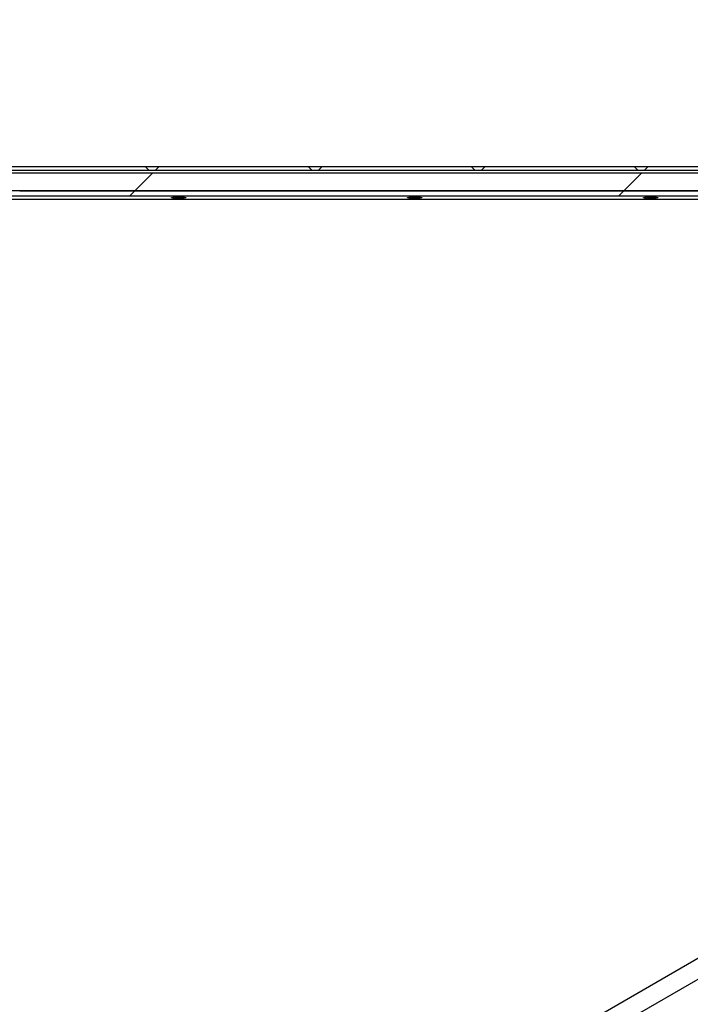
# Model space of a CAD drawing. Units: millimetres. Extents: x 8 to 201, y 4 to 288.
# Drawn here: x 124 to 143, y 226 to 253 of the extents above; entities that cross this region are included whole.
import ezdxf

# ---------------------------------------------------------------- set-up
doc = ezdxf.new("R2010")
doc.units = ezdxf.units.MM
doc.styles.add('SLDTEXTSTYLE2', font='TXT', dxfattribs={"width": 0.7})
doc.dimstyles.new('SLDDIMSTYLE2', dxfattribs={"dimtxt": 2.731911, "dimasz": 2.64, "dimexe": 0, "dimexo": 0.0625, "dimgap": 0.682978, "dimtad": 1, "dimlfac": 20, "dimrnd": 1e-09, "dimzin": 12, "dimdsep": 46, "dimtxsty": 'SLDTEXTSTYLE2', "dimsah": 1, "dimcen": 0.09, "dimadec": 0, "dimazin": 3, "dimtfac": 1, "dimtofl": 0, "dimtmove": 0, "dimatfit": 3, "dimfxl": 0, "dimfrac": 2, "dimtolj": 1, "dimtzin": 12, "dimarcsym": 0})

# ---------------------------------------------------------------- blocks, each defined once
blk = doc.blocks.new('_D_2')
at = {"color": 7, "linetype": 'Continuous', "lineweight": 0}
for p, q in [((114.787, 250.895), (114.787, 269.777)), ((179.787, 250.895), (179.787, 269.777)), ((179.787, 268.777), (114.787, 268.777))]:
    blk.add_line(p, q, dxfattribs=at)
at = {"color": 7, "linetype": 'Continuous', "lineweight": 18}
for points in [[(114.787, 268.777), (117.427, 268.369), (117.427, 269.185)], [(179.787, 268.777), (177.147, 269.185), (177.147, 268.369)]]:
    blk.add_solid(points, dxfattribs=at)
at = {"color": 7, "linetype": 'Continuous', "lineweight": 18, "insert": (143.886, 271.506), "char_height": 2.1167, "attachment_point": 1, "style": 'SLDTEXTSTYLE2'}
blk.add_mtext('1300', dxfattribs=at)

msp = doc.modelspace()

# ---------------------------------------------------------------- hatches: boundary and pattern name
at = {"linetype": 'Continuous', "lineweight": 18}
h = msp.add_hatch(dxfattribs=at)
h.set_pattern_fill('ANSI37', angle=3e-322, style=0)
h.paths.add_polyline_path([(119.82853, 249.8947), (119.58566, 249.8947), (119.51211, 249.8218), (119.51211, 249.7947), (119.78711, 249.7947), (120.28711, 249.2947), (174.28711, 249.2947), (174.78711, 249.7947), (179.78711, 249.7947), (179.78711, 249.8947), (174.74568, 249.8947), (174.24568, 249.3947), (120.32853, 249.3947)], flags=0)
h = msp.add_hatch(dxfattribs=at)
h.set_pattern_fill('ANSI34', angle=3e-322, style=0)
edge = h.paths.add_edge_path(flags=0)
edge.add_spline(control_points=[(124.32276, 248.72845), (133.37724, 248.72845), (142.43172, 248.72845), (151.4862, 248.72845), (154.77071, 248.72845), (158.05522, 248.72845), (161.33973, 248.72845), (164.53037, 248.72845), (167.72102, 248.72845), (170.91167, 248.72845)], knot_values=[0.00562216, 0.00562216, 0.00562216, 0.00562216, 0.548891, 0.548891, 0.548891, 0.74596159, 0.74596159, 0.74596159, 0.93740042, 0.93740042, 0.93740042, 0.93740042], weights=[1, 1, 1, 1, 1, 1, 1, 1, 1, 1], degree=3, periodic=0)
edge.add_line((170.91167, 248.72845), (170.91167, 243.68576))
edge.add_spline(control_points=[(170.91167, 243.68576), (169.35113, 242.78478), (167.79059, 241.8838), (166.23004, 240.98282), (162.92124, 239.07248), (159.61243, 237.16214), (156.30362, 235.25179), (150.88532, 232.12354), (145.46702, 228.99528), (140.04873, 225.86703), (134.76247, 222.815), (129.47621, 219.76298), (124.18994, 216.71096)], knot_values=[0.00650299, 0.00650299, 0.00650299, 0.00650299, 0.11462049, 0.11462049, 0.11462049, 0.34386147, 0.34386147, 0.34386147, 0.71925212, 0.71925212, 0.71925212, 1.08549499, 1.08549499, 1.08549499, 1.08549499], weights=[1, 1, 1, 1, 1, 1, 1, 1, 1, 1, 1, 1, 1], degree=3, periodic=0)
edge.add_line((124.18994, 216.71096), (116.39272, 216.71096))
edge.add_line((116.39272, 216.71096), (116.39272, 215.7197))
edge.add_line((116.39272, 215.7197), (119.86211, 215.7197))
edge.add_line((119.86211, 215.7197), (120.35773, 216.21533))
edge.add_line((120.35773, 216.21533), (124.32275, 216.21533))
edge.add_line((124.32275, 216.21533), (171.19416, 243.27655))
edge.add_line((171.19416, 243.27655), (177.63732, 243.27655))
edge.add_line((177.63732, 243.27655), (177.63732, 249.22408))
edge.add_line((177.63732, 249.22408), (171.4073, 249.22408))
edge.add_line((171.4073, 249.22408), (124.32275, 249.22408))
edge.add_line((124.32275, 249.22408), (120.35773, 249.22408))
edge.add_line((120.35773, 249.22408), (119.86211, 249.7197))
edge.add_line((119.86211, 249.7197), (116.39272, 249.7197))
edge.add_line((116.39272, 249.7197), (116.39272, 248.72845))
edge.add_line((116.39272, 248.72845), (124.32273, 248.72845))
h = msp.add_hatch(dxfattribs=at)
h.set_pattern_fill('ANSI34', angle=3e-322, style=0)
edge = h.paths.add_edge_path(flags=0)
edge.add_line((162.82863, 248.7349), (120.57863, 248.73631))
edge.add_spline(control_points=[(120.57863, 248.73631), (120.57863, 248.68631), (120.57863, 248.63631), (120.57863, 248.58631)], knot_values=[0, 0, 0, 0, 0.83333333, 0.83333333, 0.83333333, 0.83333333], weights=[1, 1, 1, 1], degree=3, periodic=0)
edge.add_line((120.57863, 248.58631), (162.82863, 248.5849))
edge.add_spline(control_points=[(162.82863, 248.5849), (162.82863, 248.6349), (162.82863, 248.6849), (162.82863, 248.7349)], knot_values=[0.08333333, 0.08333333, 0.08333333, 0.08333333, 0.91666667, 0.91666667, 0.91666667, 0.91666667], weights=[1, 1, 1, 1], degree=3, periodic=0)

# ---------------------------------------------------------------- linework, layer by layer
at = {"color": 7, "linetype": 'Continuous', "lineweight": 25}
for p, q in [((120.32853, 249.3947), (174.24568, 249.3947)), ((120.28711, 249.2947), (174.28711, 249.2947)), ((120.35773, 249.22408), (124.32275, 249.22408)), ((124.32275, 249.22408), (171.4073, 249.22408)), ((120.57863, 248.73631), (162.82863, 248.7349)), ((120.57863, 248.58631), (162.82863, 248.5849)), ((124.32276, 248.72845), (170.91167, 248.72845)), ((122.32863, 248.49196), (157.33845, 248.4908)), ((170.91167, 243.68576), (124.18994, 216.71096)), ((171.19416, 243.27655), (124.32275, 216.21533))]:
    msp.add_line(p, q, dxfattribs=at)
for points, knots in [([(128.50363, 248.53792), (128.50583, 248.53616), (128.51022, 248.53266), (128.54445, 248.52767), (128.59488, 248.52375), (128.65818, 248.5214), (128.72655, 248.52106), (128.79262, 248.52277), (128.84851, 248.52625), (128.88787, 248.531), (128.90633, 248.5363), (128.90198, 248.54149), (128.87541, 248.54601), (128.82969, 248.54946), (128.76977, 248.55161), (128.70215, 248.55232), (128.63462, 248.55154), (128.57458, 248.54932), (128.52984, 248.54577), (128.50677, 248.54175), (128.5045, 248.53898), (128.50363, 248.53792)], [0, 0, 0, 0, 0.05334663, 0.10668346, 0.16041528, 0.21370862, 0.26822775, 0.32190958, 0.37598426, 0.42989264, 0.48346882, 0.53672821, 0.59013747, 0.64363341, 0.69704859, 0.75096354, 0.805254, 0.858917, 0.91319268, 0.96660119, 1, 1, 1, 1]), ([(135.00363, 248.5377), (135.00583, 248.53595), (135.01022, 248.53245), (135.04444, 248.52746), (135.09488, 248.52353), (135.15818, 248.52119), (135.22655, 248.52084), (135.29262, 248.52255), (135.34851, 248.52604), (135.38787, 248.53079), (135.40633, 248.53608), (135.40198, 248.54127), (135.37541, 248.54579), (135.32969, 248.54924), (135.26977, 248.55139), (135.20215, 248.55211), (135.13462, 248.55133), (135.07458, 248.54911), (135.02984, 248.54556), (135.00677, 248.54153), (135.0045, 248.53877), (135.00363, 248.5377)], [0, 0, 0, 0, 0.05334571, 0.1066816, 0.16041283, 0.21370626, 0.26822615, 0.32190902, 0.37598465, 0.42989339, 0.48346923, 0.53672772, 0.59013593, 0.6436311, 0.69704615, 0.75096166, 0.80525313, 0.85891714, 0.91319341, 0.9666018, 1, 1, 1, 1]), ([(141.50363, 248.53748), (141.50583, 248.53573), (141.51022, 248.53223), (141.54444, 248.52724), (141.59488, 248.52332), (141.65818, 248.52097), (141.72655, 248.52063), (141.79262, 248.52234), (141.84851, 248.52582), (141.88787, 248.53057), (141.90633, 248.53587), (141.90198, 248.54106), (141.87541, 248.54557), (141.82969, 248.54903), (141.76977, 248.55117), (141.70216, 248.55189), (141.63462, 248.55111), (141.57458, 248.54889), (141.52984, 248.54534), (141.50677, 248.54132), (141.5045, 248.53855), (141.50363, 248.53748)], [0, 0, 0, 0, 0.05334478, 0.10667975, 0.16041038, 0.21370389, 0.26822456, 0.32190847, 0.37598503, 0.42989414, 0.48346964, 0.53672723, 0.59013438, 0.64362878, 0.6970437, 0.75095977, 0.80525226, 0.85891727, 0.91319414, 0.96660241, 1, 1, 1, 1])]:
    msp.add_open_spline(points, degree=3, knots=knots, dxfattribs=at)

# ---------------------------------------------------------------- dimensions: what is measured, and where the dimension line sits
at = {"color": 7, "linetype": 'Continuous', "lineweight": 18}
dim = msp.add_linear_dim(base=(114.78711, 268.77729), p1=(179.78711, 249.8947), p2=(114.78711, 249.8947), dimstyle='SLDDIMSTYLE2', dxfattribs=at)
dim.commit()
dim.dimension.update_dxf_attribs({"geometry": '_D_2', "text_midpoint": (147.02961, 268.77729), "dimtype": 160})

doc.saveas('drawing.dxf')
